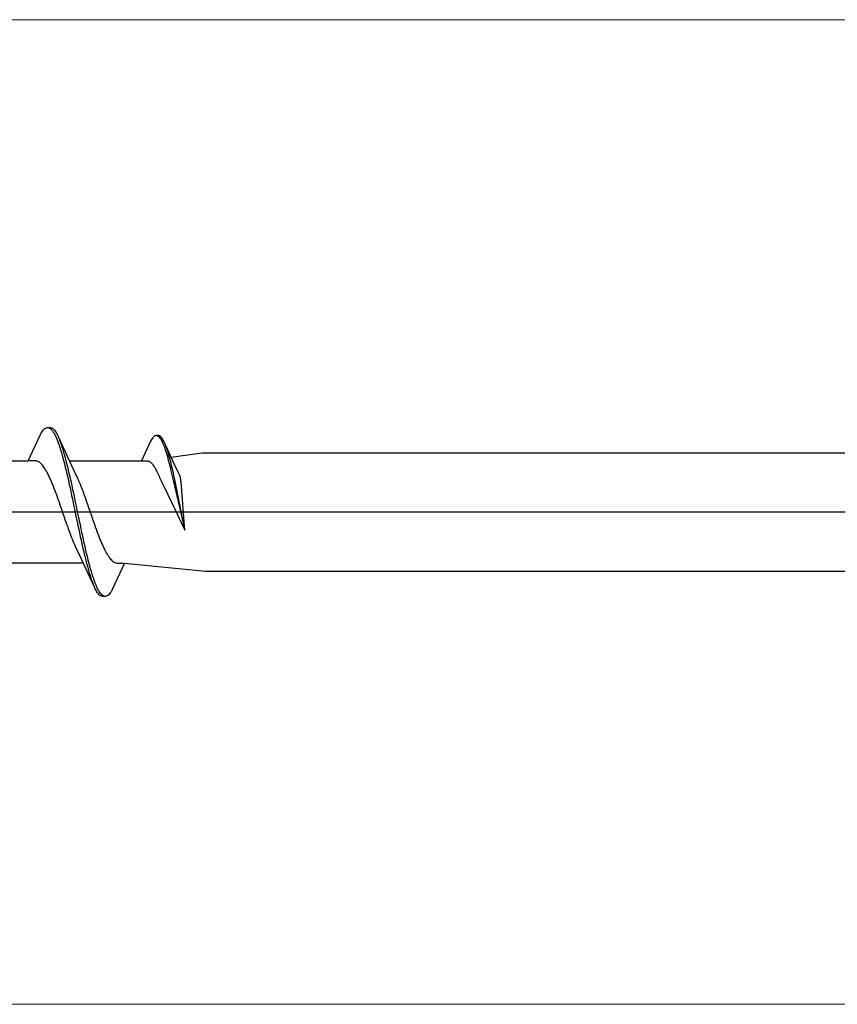
# Model space of a CAD drawing. Extents: x 105 to 1155, y 126 to 1687.
# Drawn here: x 258 to 279, y 937 to 961 of the extents above; entities that cross this region are included whole.
import ezdxf

# ---------------------------------------------------------------- set-up
doc = ezdxf.new("R2010")
doc.units = 0
doc.layers.add('YKK_13', color=4, linetype='CONTINUOUS', lineweight=30)
doc.layers.add('YKK_D', color=6, linetype='CONTINUOUS', lineweight=13)

msp = doc.modelspace()

# ---------------------------------------------------------------- linework, layer by layer
at = {"layer": 'YKK_13', "linetype": 'ByBlock', "lineweight": -2, "ltscale": 3}
for p, q in [((258.941, 950.817), (258.96, 950.853)), ((258.96, 950.853), (258.98, 950.886)), ((258.98, 950.886), (258.999, 950.915)), ((258.999, 950.915), (259.019, 950.94)), ((259.019, 950.94), (259.038, 950.96)), ((259.038, 950.96), (259.058, 950.977)), ((259.058, 950.977), (259.078, 950.989)), ((259.078, 950.989), (259.097, 950.997)), ((259.097, 950.997), (259.117, 951.001)), ((259.117, 951.001), (259.197, 951.001)), ((259.156, 950.996), (259.176, 950.988)), ((259.176, 950.988), (259.195, 950.975)), ((259.195, 950.975), (259.215, 950.958)), ((259.197, 951.001), (259.216, 950.997)), ((259.215, 950.958), (259.234, 950.936)), ((259.216, 950.997), (259.236, 950.989)), ((259.234, 950.936), (259.254, 950.911)), ((259.236, 950.989), (259.256, 950.977)), ((259.254, 950.911), (259.273, 950.881)), ((259.256, 950.977), (259.275, 950.96)), ((259.273, 950.881), (259.293, 950.848)), ((259.275, 950.96), (259.295, 950.94)), ((259.293, 950.848), (259.313, 950.811)), ((259.295, 950.94), (259.314, 950.915)), ((259.314, 950.915), (259.334, 950.886)), ((259.334, 950.886), (259.353, 950.853)), ((259.353, 950.853), (259.373, 950.817)), ((258.644, 950.176), (258.941, 950.817)), ((259.313, 950.811), (259.332, 950.77)), ((259.332, 950.77), (259.352, 950.725)), ((259.352, 950.725), (259.371, 950.676)), ((259.371, 950.676), (259.391, 950.624)), ((259.373, 950.817), (259.393, 950.776)), ((259.391, 950.624), (259.411, 950.568)), ((259.393, 950.776), (259.715, 950.077)), ((259.451, 950.632), (259.432, 950.684)), ((259.471, 950.577), (259.451, 950.632)), ((261.689, 950.663), (261.464, 950.176)), ((261.704, 950.691), (261.689, 950.663)), ((261.719, 950.716), (261.704, 950.691)), ((261.734, 950.738), (261.719, 950.716)), ((261.749, 950.756), (261.734, 950.738)), ((261.764, 950.772), (261.749, 950.756)), ((261.779, 950.785), (261.764, 950.772)), ((261.793, 950.794), (261.779, 950.785)), ((261.808, 950.8), (261.793, 950.794)), ((261.823, 950.803), (261.808, 950.8)), ((261.884, 950.803), (261.823, 950.803)), ((261.853, 950.799), (261.868, 950.793)), ((261.868, 950.793), (261.883, 950.783)), ((261.883, 950.783), (261.898, 950.77)), ((261.899, 950.8), (261.884, 950.803)), ((261.898, 950.77), (261.913, 950.754)), ((261.914, 950.794), (261.899, 950.8)), ((261.913, 950.754), (261.927, 950.734)), ((261.929, 950.785), (261.914, 950.794)), ((261.927, 950.734), (261.942, 950.712)), ((261.944, 950.772), (261.929, 950.785)), ((261.942, 950.712), (261.957, 950.687)), ((261.958, 950.756), (261.944, 950.772)), ((261.957, 950.687), (261.972, 950.658)), ((261.973, 950.738), (261.958, 950.756)), ((261.972, 950.658), (261.987, 950.627)), ((261.988, 950.716), (261.973, 950.738)), ((261.987, 950.627), (262.002, 950.593)), ((262.003, 950.691), (261.988, 950.716)), ((262.018, 950.663), (262.003, 950.691)), ((262.033, 950.632), (262.018, 950.663)), ((262.278, 950.101), (262.033, 950.632)), ((259.411, 950.568), (259.43, 950.509)), ((259.43, 950.509), (259.45, 950.447)), ((259.45, 950.447), (259.469, 950.381)), ((259.469, 950.381), (259.489, 950.313)), ((259.491, 950.518), (259.471, 950.577)), ((259.51, 950.456), (259.491, 950.518)), ((259.53, 950.392), (259.51, 950.456)), ((259.549, 950.324), (259.53, 950.392)), ((262.002, 950.593), (262.017, 950.556)), ((262.017, 950.556), (262.032, 950.516)), ((262.032, 950.516), (262.046, 950.474)), ((262.046, 950.474), (262.061, 950.429)), ((262.061, 950.429), (262.076, 950.382)), ((262.077, 950.522), (262.063, 950.562)), ((262.076, 950.382), (262.091, 950.332)), ((262.092, 950.481), (262.077, 950.522)), ((262.107, 950.436), (262.092, 950.481)), ((262.122, 950.389), (262.107, 950.436)), ((262.137, 950.34), (262.122, 950.389)), ((262.202, 950.265), (262.967, 950.376)), ((262.967, 950.376), (292.04, 950.376)), ((256.85, 950.176), (258.644, 950.176)), ((258.823, 950.176), (258.644, 950.176)), ((258.843, 950.174), (258.823, 950.176)), ((258.862, 950.169), (258.843, 950.174)), ((258.882, 950.161), (258.862, 950.169)), ((258.902, 950.151), (258.882, 950.161)), ((258.921, 950.138), (258.902, 950.151)), ((258.941, 950.123), (258.921, 950.138)), ((258.96, 950.106), (258.941, 950.123)), ((259.489, 950.313), (259.508, 950.242)), ((259.508, 950.242), (259.528, 950.168)), ((259.528, 950.168), (259.548, 950.092)), ((259.569, 950.253), (259.549, 950.324)), ((259.588, 950.179), (259.569, 950.253)), ((259.608, 950.103), (259.588, 950.179)), ((259.67, 950.176), (261.464, 950.176)), ((261.464, 950.176), (261.6, 950.176)), ((261.6, 950.176), (261.615, 950.174)), ((261.615, 950.174), (261.63, 950.17)), ((261.63, 950.17), (261.645, 950.165)), ((261.645, 950.165), (261.66, 950.157)), ((261.66, 950.157), (261.675, 950.147)), ((261.675, 950.147), (261.689, 950.136)), ((261.689, 950.136), (261.704, 950.122)), ((261.704, 950.122), (261.719, 950.107)), ((262.091, 950.332), (262.106, 950.28)), ((262.106, 950.28), (262.121, 950.226)), ((262.121, 950.226), (262.136, 950.17)), ((262.136, 950.17), (262.151, 950.112)), ((262.152, 950.288), (262.137, 950.34)), ((262.151, 950.112), (262.165, 950.052)), ((262.167, 950.234), (262.152, 950.288)), ((262.182, 950.179), (262.167, 950.234)), ((262.197, 950.121), (262.182, 950.179)), ((262.211, 950.061), (262.197, 950.121)), ((258.98, 950.085), (258.96, 950.106)), ((258.999, 950.063), (258.98, 950.085)), ((259.019, 950.038), (258.999, 950.063)), ((259.039, 950.011), (259.019, 950.038)), ((259.058, 949.982), (259.039, 950.011)), ((259.078, 949.951), (259.058, 949.982)), ((259.097, 949.917), (259.078, 949.951)), ((259.117, 949.882), (259.097, 949.917)), ((259.137, 949.844), (259.117, 949.882)), ((259.548, 950.092), (259.567, 950.013)), ((259.567, 950.013), (259.587, 949.932)), ((259.587, 949.932), (259.606, 949.848)), ((259.628, 950.025), (259.608, 950.103)), ((259.647, 949.944), (259.628, 950.025)), ((259.667, 949.861), (259.647, 949.944)), ((259.715, 950.077), (259.862, 949.76)), ((261.719, 950.107), (261.734, 950.09)), ((261.734, 950.09), (261.749, 950.071)), ((261.749, 950.071), (261.764, 950.051)), ((261.764, 950.051), (261.779, 950.029)), ((261.779, 950.029), (261.794, 950.005)), ((261.794, 950.005), (261.808, 949.979)), ((261.808, 949.979), (261.823, 949.952)), ((261.823, 949.952), (261.838, 949.924)), ((261.838, 949.924), (261.853, 949.894)), ((261.853, 949.894), (261.868, 949.862)), ((262.165, 950.052), (262.18, 949.99)), ((262.18, 949.99), (262.195, 949.927)), ((262.195, 949.927), (262.21, 949.863)), ((262.226, 950), (262.211, 950.061)), ((262.241, 949.937), (262.226, 950)), ((262.256, 949.872), (262.241, 949.937)), ((262.271, 949.807), (262.256, 949.872)), ((262.39, 949.86), (262.278, 950.101)), ((259.156, 949.804), (259.137, 949.844)), ((259.176, 949.763), (259.156, 949.804)), ((259.195, 949.72), (259.176, 949.763)), ((259.215, 949.676), (259.195, 949.72)), ((259.234, 949.629), (259.215, 949.676)), ((259.254, 949.582), (259.234, 949.629)), ((259.606, 949.848), (259.626, 949.763)), ((259.626, 949.763), (259.646, 949.677)), ((259.646, 949.677), (259.665, 949.588)), ((259.686, 949.776), (259.667, 949.861)), ((259.706, 949.69), (259.686, 949.776)), ((259.726, 949.602), (259.706, 949.69)), ((259.862, 949.76), (259.882, 949.717)), ((259.882, 949.717), (259.902, 949.672)), ((259.902, 949.672), (259.921, 949.625)), ((259.921, 949.625), (259.941, 949.578)), ((261.868, 949.862), (261.883, 949.83)), ((261.883, 949.83), (261.898, 949.796)), ((261.898, 949.796), (261.913, 949.761)), ((261.913, 949.761), (261.928, 949.724)), ((261.928, 949.724), (261.952, 949.673)), ((261.952, 949.673), (261.978, 949.622)), ((261.978, 949.622), (262.024, 949.525)), ((262.21, 949.863), (262.225, 949.797)), ((262.225, 949.797), (262.24, 949.729)), ((262.24, 949.729), (262.255, 949.661)), ((262.255, 949.661), (262.54, 948.448)), ((262.286, 949.74), (262.271, 949.807)), ((262.301, 949.672), (262.286, 949.74)), ((262.54, 948.448), (262.301, 949.672)), ((262.405, 949.827), (262.39, 949.86)), ((262.43, 949.768), (262.405, 949.827)), ((262.442, 949.702), (262.43, 949.768)), ((262.449, 949.646), (262.442, 949.702)), ((262.54, 948.448), (262.449, 949.646)), ((259.274, 949.533), (259.254, 949.582)), ((259.293, 949.482), (259.274, 949.533)), ((259.313, 949.431), (259.293, 949.482)), ((259.332, 949.378), (259.313, 949.431)), ((259.352, 949.325), (259.332, 949.378)), ((259.665, 949.588), (259.685, 949.499)), ((259.685, 949.499), (259.704, 949.408)), ((259.704, 949.408), (259.724, 949.316)), ((259.745, 949.512), (259.726, 949.602)), ((259.765, 949.421), (259.745, 949.512)), ((259.784, 949.33), (259.765, 949.421)), ((259.941, 949.578), (259.96, 949.529)), ((259.96, 949.529), (259.98, 949.478)), ((259.98, 949.478), (259.999, 949.426)), ((259.999, 949.426), (260.019, 949.374)), ((262.024, 949.525), (262.54, 948.448)), ((259.372, 949.27), (259.352, 949.325)), ((259.391, 949.215), (259.372, 949.27)), ((259.411, 949.159), (259.391, 949.215)), ((259.43, 949.103), (259.411, 949.159)), ((259.724, 949.316), (259.743, 949.223)), ((259.743, 949.223), (259.763, 949.129)), ((259.804, 949.237), (259.784, 949.33)), ((259.823, 949.144), (259.804, 949.237)), ((259.843, 949.05), (259.823, 949.144)), ((260.019, 949.374), (260.039, 949.32)), ((260.039, 949.32), (260.058, 949.266)), ((260.058, 949.266), (260.078, 949.211)), ((260.078, 949.211), (260.097, 949.155)), ((260.097, 949.155), (260.117, 949.098)), ((259.45, 949.046), (259.43, 949.103)), ((259.469, 948.989), (259.45, 949.046)), ((259.489, 948.932), (259.469, 948.989)), ((259.509, 948.875), (259.489, 948.932)), ((259.763, 949.129), (259.783, 949.035)), ((259.783, 949.035), (259.802, 948.941)), ((259.802, 948.941), (259.822, 948.847)), ((259.863, 948.956), (259.843, 949.05)), ((259.882, 948.861), (259.863, 948.956)), ((260.117, 949.098), (260.137, 949.042)), ((260.137, 949.042), (260.156, 948.985)), ((260.156, 948.985), (260.176, 948.928)), ((260.176, 948.928), (260.195, 948.87)), ((259.528, 948.818), (259.509, 948.875)), ((259.548, 948.761), (259.528, 948.818)), ((259.567, 948.704), (259.548, 948.761)), ((259.587, 948.648), (259.567, 948.704)), ((259.607, 948.592), (259.587, 948.648)), ((259.822, 948.847), (259.841, 948.753)), ((259.841, 948.753), (259.861, 948.659)), ((259.861, 948.659), (259.881, 948.566)), ((259.902, 948.767), (259.882, 948.861)), ((259.921, 948.673), (259.902, 948.767)), ((259.941, 948.58), (259.921, 948.673)), ((260.195, 948.87), (260.215, 948.813)), ((260.215, 948.813), (260.234, 948.756)), ((260.234, 948.756), (260.254, 948.7)), ((260.254, 948.7), (260.274, 948.643)), ((260.274, 948.643), (260.293, 948.588)), ((259.626, 948.537), (259.607, 948.592)), ((259.646, 948.482), (259.626, 948.537)), ((259.665, 948.429), (259.646, 948.482)), ((259.685, 948.376), (259.665, 948.429)), ((259.881, 948.566), (259.9, 948.473)), ((259.9, 948.473), (259.92, 948.381)), ((259.961, 948.487), (259.941, 948.58)), ((259.98, 948.395), (259.961, 948.487)), ((260, 948.304), (259.98, 948.395)), ((260.293, 948.588), (260.313, 948.532)), ((260.313, 948.532), (260.332, 948.478)), ((260.332, 948.478), (260.352, 948.424)), ((260.352, 948.424), (260.372, 948.372)), ((259.704, 948.325), (259.685, 948.376)), ((259.724, 948.274), (259.704, 948.325)), ((259.744, 948.225), (259.724, 948.274)), ((259.763, 948.177), (259.744, 948.225)), ((259.783, 948.131), (259.763, 948.177)), ((259.92, 948.381), (259.939, 948.29)), ((259.939, 948.29), (259.959, 948.201)), ((259.959, 948.201), (259.978, 948.113)), ((260.019, 948.214), (260, 948.304)), ((260.039, 948.126), (260.019, 948.214)), ((260.372, 948.372), (260.391, 948.32)), ((260.391, 948.32), (260.411, 948.27)), ((260.411, 948.27), (260.43, 948.221)), ((260.43, 948.221), (260.45, 948.173)), ((260.45, 948.173), (260.469, 948.127)), ((259.802, 948.086), (259.783, 948.131)), ((259.822, 948.043), (259.802, 948.086)), ((259.969, 947.725), (259.822, 948.043)), ((259.978, 948.113), (259.998, 948.026)), ((259.998, 948.026), (260.018, 947.941)), ((260.018, 947.941), (260.037, 947.859)), ((260.058, 948.039), (260.039, 948.126)), ((260.078, 947.954), (260.058, 948.039)), ((260.098, 947.871), (260.078, 947.954)), ((260.469, 948.127), (260.489, 948.082)), ((260.489, 948.082), (260.509, 948.039)), ((260.509, 948.039), (260.528, 947.998)), ((260.528, 947.998), (260.548, 947.959)), ((260.548, 947.959), (260.567, 947.921)), ((260.567, 947.921), (260.587, 947.885)), ((260.292, 947.027), (259.969, 947.725)), ((260.037, 947.859), (260.057, 947.778)), ((260.057, 947.778), (260.076, 947.699)), ((260.076, 947.699), (260.096, 947.623)), ((260.117, 947.79), (260.098, 947.871)), ((260.137, 947.711), (260.117, 947.79)), ((260.156, 947.635), (260.137, 947.711)), ((260.587, 947.885), (260.607, 947.852)), ((260.607, 947.852), (260.626, 947.82)), ((260.626, 947.82), (260.646, 947.791)), ((260.646, 947.791), (260.665, 947.764)), ((260.665, 947.764), (260.685, 947.739)), ((260.685, 947.739), (260.704, 947.717)), ((260.704, 947.717), (260.724, 947.697)), ((260.724, 947.697), (260.744, 947.68)), ((260.744, 947.68), (260.763, 947.664)), ((260.763, 947.664), (260.783, 947.652)), ((260.015, 947.627), (258.22, 947.627)), ((260.096, 947.623), (260.116, 947.55)), ((260.116, 947.55), (260.135, 947.479)), ((260.135, 947.479), (260.155, 947.411)), ((260.176, 947.561), (260.156, 947.635)), ((260.196, 947.49), (260.176, 947.561)), ((260.215, 947.421), (260.196, 947.49)), ((260.235, 947.356), (260.215, 947.421)), ((261.04, 947.627), (260.744, 946.986)), ((260.783, 947.652), (260.802, 947.642)), ((260.802, 947.642), (260.822, 947.634)), ((260.822, 947.634), (260.842, 947.629)), ((260.842, 947.629), (260.861, 947.627)), ((260.861, 947.627), (261.04, 947.627)), ((261.04, 947.627), (263.057, 947.426)), ((263.057, 947.426), (292.04, 947.426)), ((260.155, 947.411), (260.174, 947.346)), ((260.174, 947.346), (260.194, 947.284)), ((260.194, 947.284), (260.213, 947.226)), ((260.213, 947.226), (260.233, 947.171)), ((260.233, 947.171), (260.253, 947.119)), ((260.254, 947.294), (260.235, 947.356)), ((260.274, 947.235), (260.254, 947.294)), ((260.293, 947.179), (260.274, 947.235)), ((260.313, 947.127), (260.293, 947.179)), ((260.311, 946.986), (260.292, 947.027)), ((260.331, 946.949), (260.311, 946.986)), ((260.333, 947.078), (260.313, 947.127)), ((260.351, 946.916), (260.331, 946.949)), ((260.352, 947.033), (260.333, 947.078)), ((260.372, 946.992), (260.352, 947.033)), ((260.391, 946.955), (260.372, 946.992)), ((260.411, 946.921), (260.391, 946.955)), ((260.724, 946.949), (260.705, 946.916)), ((260.744, 946.986), (260.724, 946.949)), ((260.37, 946.888), (260.351, 946.916)), ((260.39, 946.863), (260.37, 946.888)), ((260.409, 946.842), (260.39, 946.863)), ((260.429, 946.826), (260.409, 946.842)), ((260.431, 946.892), (260.411, 946.921)), ((260.448, 946.813), (260.429, 946.826)), ((260.45, 946.866), (260.431, 946.892)), ((260.468, 946.805), (260.448, 946.813)), ((260.47, 946.845), (260.45, 946.866)), ((260.488, 946.801), (260.468, 946.805)), ((260.489, 946.828), (260.47, 946.845)), ((260.568, 946.801), (260.488, 946.801)), ((260.509, 946.815), (260.489, 946.828)), ((260.528, 946.806), (260.509, 946.815)), ((260.587, 946.805), (260.568, 946.801)), ((260.607, 946.813), (260.587, 946.805)), ((260.626, 946.826), (260.607, 946.813)), ((260.646, 946.842), (260.626, 946.826)), ((260.666, 946.863), (260.646, 946.842)), ((260.685, 946.888), (260.666, 946.863)), ((260.705, 946.916), (260.685, 946.888))]:
    msp.add_line(p, q, dxfattribs=at)
at = {"layer": 'YKK_13', "linetype": 'ByBlock', "lineweight": -2}
msp.add_line((298.038, 948.901), (215.04, 948.901), dxfattribs=at)
at = {"layer": 'YKK_D', "ltscale": 1.5}
for p, q in [((288.64, 961.151), (212.04, 961.151)), ((288.64, 936.651), (212.04, 936.651))]:
    msp.add_line(p, q, dxfattribs=at)

doc.saveas('drawing.dxf')
